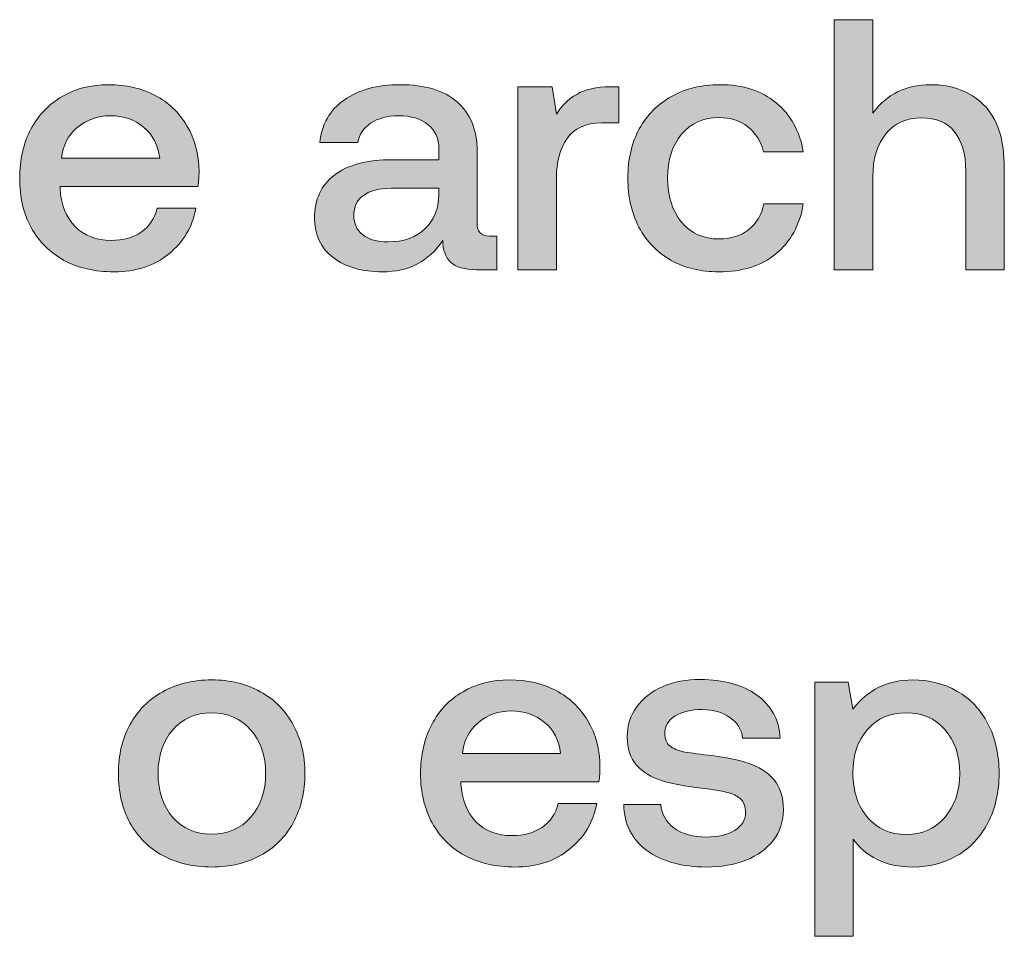
# Model space of a CAD drawing. Units: millimetres. Extents: x -166 to 1976, y 105 to 653.
# Drawn here: x -96 to -74, y 105 to 125 of the extents above; entities that cross this region are included whole.
import ezdxf

# ---------------------------------------------------------------- set-up
doc = ezdxf.new("R2010")
doc.units = ezdxf.units.MM
doc.header["$MEASUREMENT"] = 0
doc.layers.add('Header _ Footer', color=7, linetype='Continuous', lineweight=0)

msp = doc.modelspace()

# ---------------------------------------------------------------- hatches: boundary and pattern name
at = {"layer": 'Header _ Footer'}
h = msp.add_hatch(color=256, dxfattribs=at)
h.dxf.hatch_style = 2
edge = h.paths.add_edge_path()
edge.add_spline(control_points=[(-75.65424, 123.56674), (-76.19952, 123.56674), (-76.62573, 123.35501), (-76.93286, 122.93155), (-76.93286, 122.93155), (-76.93286, 125.01187), (-76.93286, 125.01187), (-76.93286, 125.01187), (-77.79022, 125.01187), (-77.79022, 125.01187), (-77.79022, 125.01187), (-77.79022, 119.45413), (-77.79022, 119.45413), (-77.79022, 119.45413), (-76.93286, 119.45413), (-76.93286, 119.45413), (-76.93286, 119.45413), (-76.93286, 121.51071), (-76.93286, 121.51071), (-76.93286, 121.91818), (-76.83746, 122.23849), (-76.64667, 122.47116), (-76.45093, 122.70938), (-76.18353, 122.82846), (-75.84497, 122.82846), (-75.5274, 122.82846), (-75.2865, 122.72812), (-75.12274, 122.52688), (-74.95288, 122.32565), (-74.86853, 122.03177), (-74.86853, 121.64523), (-74.86853, 121.64523), (-74.86853, 119.45413), (-74.86853, 119.45413), (-74.86853, 119.45413), (-74.01117, 119.45413), (-74.01117, 119.45413), (-74.01117, 119.45413), (-74.01117, 121.6932), (-74.01117, 121.6932), (-74.01117, 122.34933), (-74.16449, 122.82571), (-74.47156, 123.12234), (-74.77313, 123.41842), (-75.16736, 123.56674), (-75.65424, 123.56674)], knot_values=[0, 0, 0, 0, 1, 1, 1, 2, 2, 2, 3, 3, 3, 4, 4, 4, 5, 5, 5, 6, 6, 6, 7, 7, 7, 8, 8, 8, 9, 9, 9, 10, 10, 10, 11, 11, 11, 12, 12, 12, 13, 13, 13, 14, 14, 14, 15, 15, 15, 15], degree=3, periodic=0)
h = msp.add_hatch(color=256, dxfattribs=at)
h.dxf.hatch_style = 2
edge = h.paths.add_edge_path()
edge.add_spline(control_points=[(-94.61218, 122.61398), (-94.40594, 122.78872), (-94.16229, 122.87588), (-93.88165, 122.87588), (-93.58002, 122.87588), (-93.33136, 122.79153), (-93.13562, 122.62222), (-92.93439, 122.45797), (-92.81531, 122.22751), (-92.77838, 121.93136), (-92.77838, 121.93136), (-94.96173, 121.93136), (-94.96173, 121.93136), (-94.92975, 122.21701), (-94.81342, 122.44473), (-94.61218, 122.61398)], knot_values=[0, 0, 0, 0, 1, 1, 1, 2, 2, 2, 3, 3, 3, 4, 4, 4, 5, 5, 5, 5], degree=3, periodic=0)
edge = h.paths.add_edge_path()
edge.add_spline(control_points=[(-91.97614, 120.81985), (-91.97614, 120.81985), (-92.8335, 120.81985), (-92.8335, 120.81985), (-92.89197, 120.59219), (-93.01105, 120.41464), (-93.1908, 120.28781), (-93.37109, 120.16598), (-93.59326, 120.10531), (-93.85791, 120.10531), (-94.19147, 120.10531), (-94.45892, 120.2084), (-94.65961, 120.41464), (-94.86084, 120.62137), (-94.97223, 120.902), (-94.99316, 121.2565), (-94.99316, 121.2565), (-94.99316, 121.30392), (-94.99316, 121.30392), (-94.99316, 121.30392), (-91.92871, 121.30392), (-91.92871, 121.30392), (-91.91272, 121.41531), (-91.90503, 121.52395), (-91.90503, 121.62979), (-91.90997, 122.02127), (-91.99982, 122.36258), (-92.17462, 122.65365), (-92.34387, 122.94479), (-92.5799, 123.16977), (-92.88147, 123.32852), (-93.17755, 123.48733), (-93.52161, 123.56674), (-93.91364, 123.56674), (-94.30011, 123.56674), (-94.64417, 123.47964), (-94.94574, 123.30484), (-95.24182, 123.13559), (-95.47504, 122.89187), (-95.64435, 122.57431), (-95.80865, 122.26223), (-95.89026, 121.89663), (-95.89026, 121.47873), (-95.89026, 121.06576), (-95.80585, 120.70352), (-95.6366, 120.3909), (-95.46185, 120.07882), (-95.21814, 119.83511), (-94.90607, 119.66037), (-94.5885, 119.49112), (-94.21796, 119.4067), (-93.79449, 119.4067), (-93.30768, 119.4067), (-92.9024, 119.53903), (-92.5799, 119.80368), (-92.25128, 120.06839), (-92.05054, 120.40689), (-91.97614, 120.81985)], knot_values=[0, 0, 0, 0, 1, 1, 1, 2, 2, 2, 3, 3, 3, 4, 4, 4, 5, 5, 5, 6, 6, 6, 7, 7, 7, 8, 8, 8, 9, 9, 9, 10, 10, 10, 11, 11, 11, 12, 12, 12, 13, 13, 13, 14, 14, 14, 15, 15, 15, 16, 16, 16, 17, 17, 17, 18, 18, 18, 19, 19, 19, 19], degree=3, periodic=0)
h = msp.add_hatch(color=256, dxfattribs=at)
h.dxf.hatch_style = 2
edge = h.paths.add_edge_path()
edge.add_spline(control_points=[(-87.71136, 120.07333), (-87.94403, 120.07333), (-88.12927, 120.12625), (-88.26715, 120.23214), (-88.39948, 120.33798), (-88.46564, 120.47854), (-88.46564, 120.6528), (-88.46564, 120.85403), (-88.39392, 121.00509), (-88.25116, 121.10544), (-88.10834, 121.21133), (-87.90436, 121.26425), (-87.63971, 121.26425), (-87.63971, 121.26425), (-86.57611, 121.26425), (-86.57611, 121.26425), (-86.57611, 121.26425), (-86.57611, 121.12143), (-86.57611, 121.12143), (-86.58105, 120.80386), (-86.68475, 120.54971), (-86.88544, 120.35946), (-87.08173, 120.16873), (-87.35681, 120.07333), (-87.71136, 120.07333)], knot_values=[0, 0, 0, 0, 1, 1, 1, 2, 2, 2, 3, 3, 3, 4, 4, 4, 5, 5, 5, 6, 6, 6, 7, 7, 7, 8, 8, 8, 8], degree=3, periodic=0)
edge = h.paths.add_edge_path()
edge.add_spline(control_points=[(-86.48846, 120.10531), (-86.48846, 119.89358), (-86.43054, 119.73202), (-86.31421, 119.62063), (-86.19733, 119.50985), (-86.00714, 119.45413), (-85.74243, 119.45413), (-85.74243, 119.45413), (-85.28979, 119.45413), (-85.28979, 119.45413), (-85.28979, 119.45413), (-85.28979, 120.20071), (-85.28979, 120.20071), (-85.28979, 120.20071), (-85.4563, 120.20071), (-85.4563, 120.20071), (-85.6366, 120.20071), (-85.72644, 120.2955), (-85.72644, 120.48629), (-85.72644, 120.48629), (-85.72644, 122.09018), (-85.72644, 122.09018), (-85.72644, 122.56656), (-85.87482, 122.93155), (-86.17084, 123.18576), (-86.46747, 123.43991), (-86.88818, 123.56674), (-87.43347, 123.56674), (-87.94678, 123.56674), (-88.36249, 123.45315), (-88.68011, 123.22543), (-88.99768, 123.00326), (-89.17743, 122.68844), (-89.21991, 122.28042), (-89.21991, 122.28042), (-88.37793, 122.28042), (-88.37793, 122.28042), (-88.34656, 122.46072), (-88.25116, 122.60348), (-88.09235, 122.70938), (-87.92859, 122.82077), (-87.72186, 122.87588), (-87.47321, 122.87588), (-87.19257, 122.87588), (-86.97308, 122.80972), (-86.81433, 122.6774), (-86.65552, 122.55056), (-86.57611, 122.37301), (-86.57611, 122.1459), (-86.57611, 122.1459), (-86.57611, 121.89944), (-86.57611, 121.89944), (-86.57611, 121.89944), (-87.59998, 121.89944), (-87.59998, 121.89944), (-88.16681, 121.89944), (-88.59796, 121.78585), (-88.89459, 121.55813), (-89.19067, 121.33596), (-89.33899, 121.01559), (-89.33899, 120.59762), (-89.33899, 120.22714), (-89.20111, 119.93606), (-88.92603, 119.72427), (-88.65088, 119.5126), (-88.28589, 119.4067), (-87.83044, 119.4067), (-87.24274, 119.4067), (-86.79553, 119.63937), (-86.48846, 120.10531)], knot_values=[0, 0, 0, 0, 1, 1, 1, 2, 2, 2, 3, 3, 3, 4, 4, 4, 5, 5, 5, 6, 6, 6, 7, 7, 7, 8, 8, 8, 9, 9, 9, 10, 10, 10, 11, 11, 11, 12, 12, 12, 13, 13, 13, 14, 14, 14, 15, 15, 15, 16, 16, 16, 17, 17, 17, 18, 18, 18, 19, 19, 19, 20, 20, 20, 21, 21, 21, 22, 22, 22, 23, 23, 23, 23], degree=3, periodic=0)
h = msp.add_hatch(color=256, dxfattribs=at)
h.dxf.hatch_style = 2
edge = h.paths.add_edge_path()
edge.add_spline(control_points=[(-83.51276, 123.35226), (-83.698, 123.24637), (-83.84851, 123.0986), (-83.96545, 122.90786), (-83.96545, 122.90786), (-84.06024, 123.51931), (-84.06024, 123.51931), (-84.06024, 123.51931), (-84.82281, 123.51931), (-84.82281, 123.51931), (-84.82281, 123.51931), (-84.82281, 119.45413), (-84.82281, 119.45413), (-84.82281, 119.45413), (-83.96545, 119.45413), (-83.96545, 119.45413), (-83.96545, 119.45413), (-83.96545, 121.49472), (-83.96545, 121.49472), (-83.96545, 121.84927), (-83.88605, 122.14035), (-83.72723, 122.36807), (-83.56842, 122.60074), (-83.31152, 122.71713), (-82.95697, 122.71713), (-82.95697, 122.71713), (-82.57599, 122.71713), (-82.57599, 122.71713), (-82.57599, 122.71713), (-82.57599, 123.51931), (-82.57599, 123.51931), (-82.57599, 123.51931), (-82.76624, 123.51931), (-82.76624, 123.51931), (-83.07886, 123.51931), (-83.32751, 123.46359), (-83.51276, 123.35226)], knot_values=[0, 0, 0, 0, 1, 1, 1, 2, 2, 2, 3, 3, 3, 4, 4, 4, 5, 5, 5, 6, 6, 6, 7, 7, 7, 8, 8, 8, 9, 9, 9, 10, 10, 10, 11, 11, 11, 12, 12, 12, 12], degree=3, periodic=0)
h = msp.add_hatch(color=256, dxfattribs=at)
h.dxf.hatch_style = 2
edge = h.paths.add_edge_path()
edge.add_spline(control_points=[(-80.35126, 122.83615), (-80.09766, 122.83615), (-79.88318, 122.76779), (-79.70837, 122.62997), (-79.53357, 122.49215), (-79.41724, 122.30685), (-79.35883, 122.07419), (-79.35883, 122.07419), (-78.47772, 122.07419), (-78.47772, 122.07419), (-78.55713, 122.53457), (-78.75836, 122.89737), (-79.08093, 123.16201), (-79.40405, 123.43167), (-79.81976, 123.56674), (-80.32758, 123.56674), (-80.73499, 123.56674), (-81.09503, 123.47964), (-81.40765, 123.30484), (-81.71423, 123.13559), (-81.95239, 122.89462), (-82.12225, 122.58255), (-82.2915, 122.26992), (-82.37585, 121.90768), (-82.37585, 121.49472), (-82.37585, 121.08175), (-82.29425, 120.71676), (-82.12994, 120.39914), (-81.96069, 120.08157), (-81.72247, 119.83511), (-81.41541, 119.66037), (-81.10828, 119.49112), (-80.75372, 119.4067), (-80.35126, 119.4067), (-79.83795, 119.4067), (-79.41724, 119.53903), (-79.08917, 119.80368), (-78.76117, 120.07333), (-78.55713, 120.44381), (-78.47772, 120.91525), (-78.47772, 120.91525), (-79.35107, 120.91525), (-79.35107, 120.91525), (-79.40405, 120.67709), (-79.51764, 120.48629), (-79.69238, 120.34347), (-79.86719, 120.20565), (-80.08661, 120.13669), (-80.35126, 120.13669), (-80.69531, 120.13669), (-80.97321, 120.26132), (-81.18494, 120.50998), (-81.39166, 120.76419), (-81.49481, 121.09225), (-81.49481, 121.49472), (-81.49481, 121.89169), (-81.39166, 122.21426), (-81.18494, 122.46347), (-80.97321, 122.71212), (-80.69531, 122.83615), (-80.35126, 122.83615)], knot_values=[0, 0, 0, 0, 1, 1, 1, 2, 2, 2, 3, 3, 3, 4, 4, 4, 5, 5, 5, 6, 6, 6, 7, 7, 7, 8, 8, 8, 9, 9, 9, 10, 10, 10, 11, 11, 11, 12, 12, 12, 13, 13, 13, 14, 14, 14, 15, 15, 15, 16, 16, 16, 17, 17, 17, 18, 18, 18, 19, 19, 19, 20, 20, 20, 20], degree=3, periodic=0)
h = msp.add_hatch(color=256, dxfattribs=at)
h.dxf.hatch_style = 2
edge = h.paths.add_edge_path()
edge.add_spline(control_points=[(-90.75873, 107.27737), (-90.9754, 107.02871), (-91.26379, 106.90408), (-91.62384, 106.90408), (-91.98383, 106.90408), (-92.27222, 107.02871), (-92.48944, 107.27737), (-92.70612, 107.53152), (-92.81476, 107.85684), (-92.81476, 108.25381), (-92.81476, 108.65078), (-92.70612, 108.9739), (-92.48944, 109.22256), (-92.27222, 109.47671), (-91.98383, 109.60354), (-91.62384, 109.60354), (-91.26379, 109.60354), (-90.9754, 109.47671), (-90.75873, 109.22256), (-90.53595, 108.9739), (-90.42517, 108.65078), (-90.42517, 108.25381), (-90.42517, 107.85684), (-90.53595, 107.53152), (-90.75873, 107.27737)], knot_values=[0, 0, 0, 0, 1, 1, 1, 2, 2, 2, 3, 3, 3, 4, 4, 4, 5, 5, 5, 6, 6, 6, 7, 7, 7, 8, 8, 8, 8], degree=3, periodic=0)
edge = h.paths.add_edge_path()
edge.add_spline(control_points=[(-90.54425, 110.07223), (-90.85632, 110.24698), (-91.21637, 110.33407), (-91.62384, 110.33407), (-92.03125, 110.33407), (-92.39404, 110.24698), (-92.71167, 110.07223), (-93.02374, 109.89743), (-93.2674, 109.65152), (-93.4422, 109.33395), (-93.61145, 109.02133), (-93.69635, 108.66183), (-93.69635, 108.25381), (-93.69635, 107.8414), (-93.61145, 107.47586), (-93.4422, 107.15823), (-93.2674, 106.84622), (-93.02374, 106.60251), (-92.71167, 106.4277), (-92.39404, 106.25845), (-92.03125, 106.1741), (-91.62384, 106.1741), (-91.21637, 106.1741), (-90.85632, 106.25845), (-90.54425, 106.4277), (-90.22668, 106.60251), (-89.98297, 106.84622), (-89.81372, 107.15823), (-89.63892, 107.47586), (-89.55182, 107.8414), (-89.55182, 108.25381), (-89.55182, 108.66183), (-89.63892, 109.02133), (-89.81372, 109.33395), (-89.98297, 109.65152), (-90.22668, 109.89743), (-90.54425, 110.07223)], knot_values=[0, 0, 0, 0, 1, 1, 1, 2, 2, 2, 3, 3, 3, 4, 4, 4, 5, 5, 5, 6, 6, 6, 7, 7, 7, 8, 8, 8, 9, 9, 9, 10, 10, 10, 11, 11, 11, 12, 12, 12, 12], degree=3, periodic=0)
h = msp.add_hatch(color=256, dxfattribs=at)
h.dxf.hatch_style = 2
edge = h.paths.add_edge_path()
edge.add_spline(control_points=[(-86.05286, 108.69876), (-86.02087, 108.98434), (-85.90454, 109.21206), (-85.70331, 109.38137), (-85.49713, 109.55612), (-85.25342, 109.64322), (-84.97278, 109.64322), (-84.67114, 109.64322), (-84.42249, 109.55887), (-84.22675, 109.38961), (-84.02551, 109.22531), (-83.90643, 108.99484), (-83.86951, 108.69876), (-83.86951, 108.69876), (-86.05286, 108.69876), (-86.05286, 108.69876)], knot_values=[0, 0, 0, 0, 1, 1, 1, 2, 2, 2, 3, 3, 3, 4, 4, 4, 5, 5, 5, 5], degree=3, periodic=0)
edge = h.paths.add_edge_path()
edge.add_spline(control_points=[(-83.9726, 110.09591), (-84.26923, 110.25473), (-84.61328, 110.33407), (-85.00476, 110.33407), (-85.39124, 110.33407), (-85.73529, 110.24698), (-86.03687, 110.07223), (-86.3335, 109.90292), (-86.56616, 109.65921), (-86.73547, 109.34164), (-86.89978, 109.02957), (-86.98193, 108.66403), (-86.98193, 108.24612), (-86.98193, 107.8331), (-86.89703, 107.47091), (-86.72772, 107.15823), (-86.55298, 106.84622), (-86.30927, 106.60251), (-85.99719, 106.4277), (-85.67963, 106.25845), (-85.30908, 106.1741), (-84.88562, 106.1741), (-84.3988, 106.1741), (-83.99353, 106.30642), (-83.67102, 106.57107), (-83.34296, 106.83572), (-83.14172, 107.17428), (-83.06726, 107.58725), (-83.06726, 107.58725), (-83.92517, 107.58725), (-83.92517, 107.58725), (-83.98309, 107.35952), (-84.10217, 107.18197), (-84.28247, 107.0552), (-84.46222, 106.93332), (-84.68439, 106.87271), (-84.94904, 106.87271), (-85.28265, 106.87271), (-85.55005, 106.97574), (-85.75128, 107.18197), (-85.95197, 107.38876), (-86.06335, 107.66934), (-86.08429, 108.02389), (-86.08429, 108.02389), (-86.08429, 108.07132), (-86.08429, 108.07132), (-86.08429, 108.07132), (-83.01984, 108.07132), (-83.01984, 108.07132), (-83.00385, 108.18271), (-82.99615, 108.29135), (-82.99615, 108.39718), (-83.0011, 108.78866), (-83.09149, 109.12997), (-83.26575, 109.42105), (-83.43555, 109.71219), (-83.67102, 109.9371), (-83.9726, 110.09591)], knot_values=[0, 0, 0, 0, 1, 1, 1, 2, 2, 2, 3, 3, 3, 4, 4, 4, 5, 5, 5, 6, 6, 6, 7, 7, 7, 8, 8, 8, 9, 9, 9, 10, 10, 10, 11, 11, 11, 12, 12, 12, 13, 13, 13, 14, 14, 14, 15, 15, 15, 16, 16, 16, 17, 17, 17, 18, 18, 18, 19, 19, 19, 19], degree=3, periodic=0)
h = msp.add_hatch(color=256, dxfattribs=at)
h.dxf.hatch_style = 2
edge = h.paths.add_edge_path()
edge.add_spline(control_points=[(-79.70618, 108.48428), (-79.94434, 108.56369), (-80.23767, 108.62216), (-80.58722, 108.65908), (-80.84637, 108.69052), (-81.03442, 108.71695), (-81.15076, 108.73849), (-81.26764, 108.76492), (-81.36523, 108.8074), (-81.44458, 108.86526), (-81.51904, 108.92868), (-81.55597, 109.02133), (-81.55597, 109.14315), (-81.55597, 109.30746), (-81.47937, 109.43704), (-81.3255, 109.53244), (-81.17224, 109.62777), (-80.97101, 109.6752), (-80.72235, 109.6752), (-80.47369, 109.6752), (-80.26691, 109.61459), (-80.10315, 109.4927), (-79.93884, 109.37637), (-79.84619, 109.22531), (-79.82526, 109.04007), (-79.82526, 109.04007), (-78.99164, 109.04007), (-78.99164, 109.04007), (-79.01807, 109.45303), (-79.19232, 109.7734), (-79.51538, 110.00052), (-79.83301, 110.22824), (-80.24872, 110.34237), (-80.76202, 110.34237), (-81.0741, 110.34237), (-81.35474, 110.28946), (-81.60339, 110.18356), (-81.84711, 110.07773), (-82.0401, 109.9266), (-82.18286, 109.73092), (-82.32074, 109.54013), (-82.38965, 109.32071), (-82.38965, 109.07205), (-82.38965, 108.8074), (-82.32074, 108.59567), (-82.18286, 108.43686), (-82.0401, 108.28305), (-81.8548, 108.16946), (-81.62714, 108.09506), (-81.39441, 108.02664), (-81.10059, 107.97097), (-80.74603, 107.92849), (-80.48688, 107.89657), (-80.29614, 107.86514), (-80.17426, 107.8331), (-80.04749, 107.80667), (-79.94659, 107.75924), (-79.87268, 107.69033), (-79.79883, 107.62143), (-79.76129, 107.51828), (-79.76129, 107.38046), (-79.76129, 107.2167), (-79.84344, 107.08438), (-80.00775, 106.98349), (-80.16656, 106.88864), (-80.37555, 106.84066), (-80.63464, 106.84066), (-80.92578, 106.84066), (-81.16394, 106.90683), (-81.34924, 107.03915), (-81.52954, 107.17697), (-81.62714, 107.35177), (-81.64313, 107.5635), (-81.64313, 107.5635), (-82.46906, 107.5635), (-82.46906, 107.5635), (-82.45856, 107.12906), (-82.28656, 106.78775), (-81.95294, 106.53909), (-81.61389, 106.29538), (-81.17224, 106.1741), (-80.62695, 106.1741), (-80.30383, 106.1741), (-80.01276, 106.22427), (-79.7536, 106.32461), (-79.49445, 106.43051), (-79.29047, 106.57882), (-79.14215, 106.76956), (-78.99384, 106.9653), (-78.91992, 107.19027), (-78.91992, 107.44442), (-78.91992, 107.73007), (-78.99164, 107.95498), (-79.1344, 108.11929), (-79.27722, 108.28854), (-79.46796, 108.41037), (-79.70618, 108.48428)], knot_values=[0, 0, 0, 0, 1, 1, 1, 2, 2, 2, 3, 3, 3, 4, 4, 4, 5, 5, 5, 6, 6, 6, 7, 7, 7, 8, 8, 8, 9, 9, 9, 10, 10, 10, 11, 11, 11, 12, 12, 12, 13, 13, 13, 14, 14, 14, 15, 15, 15, 16, 16, 16, 17, 17, 17, 18, 18, 18, 19, 19, 19, 20, 20, 20, 21, 21, 21, 22, 22, 22, 23, 23, 23, 24, 24, 24, 25, 25, 25, 26, 26, 26, 27, 27, 27, 28, 28, 28, 29, 29, 29, 30, 30, 30, 31, 31, 31, 32, 32, 32, 32], degree=3, periodic=0)
h = msp.add_hatch(color=256, dxfattribs=at)
h.dxf.hatch_style = 2
edge = h.paths.add_edge_path()
edge.add_spline(control_points=[(-75.33441, 107.27737), (-75.5517, 107.02316), (-75.83728, 106.89639), (-76.19183, 106.89639), (-76.54633, 106.89639), (-76.83246, 107.02316), (-77.04919, 107.27737), (-77.26642, 107.53152), (-77.375, 107.86233), (-77.375, 108.2698), (-77.375, 108.66678), (-77.26642, 108.98715), (-77.04919, 109.23086), (-76.83246, 109.47952), (-76.54633, 109.60354), (-76.19183, 109.60354), (-75.83728, 109.60354), (-75.5517, 109.47952), (-75.33441, 109.23086), (-75.11224, 108.98159), (-75.00085, 108.65634), (-75.00085, 108.25381), (-75.00085, 107.85684), (-75.11224, 107.53152), (-75.33441, 107.27737)], knot_values=[0, 0, 0, 0, 1, 1, 1, 2, 2, 2, 3, 3, 3, 4, 4, 4, 5, 5, 5, 6, 6, 6, 7, 7, 7, 8, 8, 8, 8], degree=3, periodic=0)
edge = h.paths.add_edge_path()
edge.add_spline(control_points=[(-75.05658, 110.07992), (-75.34766, 110.24978), (-75.67847, 110.33407), (-76.04901, 110.33407), (-76.6048, 110.33407), (-77.04694, 110.1174), (-77.375, 109.68295), (-77.375, 109.68295), (-77.47815, 110.28665), (-77.47815, 110.28665), (-77.47815, 110.28665), (-78.22467, 110.28665), (-78.22467, 110.28665), (-78.22467, 110.28665), (-78.22467, 104.63357), (-78.22467, 104.63357), (-78.22467, 104.63357), (-77.36676, 104.63357), (-77.36676, 104.63357), (-77.36676, 104.63357), (-77.36676, 106.79324), (-77.36676, 106.79324), (-77.23444, 106.60251), (-77.05743, 106.45199), (-76.83527, 106.3406), (-76.61249, 106.22921), (-76.35059, 106.1741), (-76.04901, 106.1741), (-75.67847, 106.1741), (-75.34766, 106.25845), (-75.05658, 106.4277), (-74.76544, 106.60251), (-74.53772, 106.84622), (-74.37396, 107.15823), (-74.20966, 107.47586), (-74.1275, 107.8414), (-74.1275, 108.25381), (-74.1275, 108.67727), (-74.20966, 109.04556), (-74.37396, 109.35763), (-74.53772, 109.6752), (-74.76544, 109.91616), (-75.05658, 110.07992)], knot_values=[0, 0, 0, 0, 1, 1, 1, 2, 2, 2, 3, 3, 3, 4, 4, 4, 5, 5, 5, 6, 6, 6, 7, 7, 7, 8, 8, 8, 9, 9, 9, 10, 10, 10, 11, 11, 11, 12, 12, 12, 13, 13, 13, 14, 14, 14, 14], degree=3, periodic=0)

# ---------------------------------------------------------------- linework, layer by layer
for points, knots in [([(-75.65424, 123.56674), (-76.19952, 123.56674), (-76.62573, 123.35501), (-76.93286, 122.93155), (-76.93286, 122.93155), (-76.93286, 125.01187), (-76.93286, 125.01187), (-76.93286, 125.01187), (-77.79022, 125.01187), (-77.79022, 125.01187), (-77.79022, 125.01187), (-77.79022, 119.45413), (-77.79022, 119.45413), (-77.79022, 119.45413), (-76.93286, 119.45413), (-76.93286, 119.45413), (-76.93286, 119.45413), (-76.93286, 121.51071), (-76.93286, 121.51071), (-76.93286, 121.91818), (-76.83746, 122.23849), (-76.64667, 122.47116), (-76.45093, 122.70938), (-76.18353, 122.82846), (-75.84497, 122.82846), (-75.5274, 122.82846), (-75.2865, 122.72812), (-75.12274, 122.52688), (-74.95288, 122.32565), (-74.86853, 122.03177), (-74.86853, 121.64523), (-74.86853, 121.64523), (-74.86853, 119.45413), (-74.86853, 119.45413), (-74.86853, 119.45413), (-74.01117, 119.45413), (-74.01117, 119.45413), (-74.01117, 119.45413), (-74.01117, 121.6932), (-74.01117, 121.6932), (-74.01117, 122.34933), (-74.16449, 122.82571), (-74.47156, 123.12234), (-74.77313, 123.41842), (-75.16736, 123.56674), (-75.65424, 123.56674)], [0, 0, 0, 0, 1, 1, 1, 2, 2, 2, 3, 3, 3, 4, 4, 4, 5, 5, 5, 6, 6, 6, 7, 7, 7, 8, 8, 8, 9, 9, 9, 10, 10, 10, 11, 11, 11, 12, 12, 12, 13, 13, 13, 14, 14, 14, 15, 15, 15, 15]), ([(-91.97614, 120.81985), (-91.97614, 120.81985), (-92.8335, 120.81985), (-92.8335, 120.81985), (-92.89197, 120.59219), (-93.01105, 120.41464), (-93.1908, 120.28781), (-93.37109, 120.16598), (-93.59326, 120.10531), (-93.85791, 120.10531), (-94.19147, 120.10531), (-94.45892, 120.2084), (-94.65961, 120.41464), (-94.86084, 120.62137), (-94.97223, 120.902), (-94.99316, 121.2565), (-94.99316, 121.2565), (-94.99316, 121.30392), (-94.99316, 121.30392), (-94.99316, 121.30392), (-91.92871, 121.30392), (-91.92871, 121.30392), (-91.91272, 121.41531), (-91.90503, 121.52395), (-91.90503, 121.62979), (-91.90997, 122.02127), (-91.99982, 122.36258), (-92.17462, 122.65365), (-92.34387, 122.94479), (-92.5799, 123.16977), (-92.88147, 123.32852), (-93.17755, 123.48733), (-93.52161, 123.56674), (-93.91364, 123.56674), (-94.30011, 123.56674), (-94.64417, 123.47964), (-94.94574, 123.30484), (-95.24182, 123.13559), (-95.47504, 122.89187), (-95.64435, 122.57431), (-95.80865, 122.26223), (-95.89026, 121.89663), (-95.89026, 121.47873), (-95.89026, 121.06576), (-95.80585, 120.70352), (-95.6366, 120.3909), (-95.46185, 120.07882), (-95.21814, 119.83511), (-94.90607, 119.66037), (-94.5885, 119.49112), (-94.21796, 119.4067), (-93.79449, 119.4067), (-93.30768, 119.4067), (-92.9024, 119.53903), (-92.5799, 119.80368), (-92.25128, 120.06839), (-92.05054, 120.40689), (-91.97614, 120.81985)], [0, 0, 0, 0, 1, 1, 1, 2, 2, 2, 3, 3, 3, 4, 4, 4, 5, 5, 5, 6, 6, 6, 7, 7, 7, 8, 8, 8, 9, 9, 9, 10, 10, 10, 11, 11, 11, 12, 12, 12, 13, 13, 13, 14, 14, 14, 15, 15, 15, 16, 16, 16, 17, 17, 17, 18, 18, 18, 19, 19, 19, 19]), ([(-86.48846, 120.10531), (-86.48846, 119.89358), (-86.43054, 119.73202), (-86.31421, 119.62063), (-86.19733, 119.50985), (-86.00714, 119.45413), (-85.74243, 119.45413), (-85.74243, 119.45413), (-85.28979, 119.45413), (-85.28979, 119.45413), (-85.28979, 119.45413), (-85.28979, 120.20071), (-85.28979, 120.20071), (-85.28979, 120.20071), (-85.4563, 120.20071), (-85.4563, 120.20071), (-85.6366, 120.20071), (-85.72644, 120.2955), (-85.72644, 120.48629), (-85.72644, 120.48629), (-85.72644, 122.09018), (-85.72644, 122.09018), (-85.72644, 122.56656), (-85.87482, 122.93155), (-86.17084, 123.18576), (-86.46747, 123.43991), (-86.88818, 123.56674), (-87.43347, 123.56674), (-87.94678, 123.56674), (-88.36249, 123.45315), (-88.68011, 123.22543), (-88.99768, 123.00326), (-89.17743, 122.68844), (-89.21991, 122.28042), (-89.21991, 122.28042), (-88.37793, 122.28042), (-88.37793, 122.28042), (-88.34656, 122.46072), (-88.25116, 122.60348), (-88.09235, 122.70938), (-87.92859, 122.82077), (-87.72186, 122.87588), (-87.47321, 122.87588), (-87.19257, 122.87588), (-86.97308, 122.80972), (-86.81433, 122.6774), (-86.65552, 122.55056), (-86.57611, 122.37301), (-86.57611, 122.1459), (-86.57611, 122.1459), (-86.57611, 121.89944), (-86.57611, 121.89944), (-86.57611, 121.89944), (-87.59998, 121.89944), (-87.59998, 121.89944), (-88.16681, 121.89944), (-88.59796, 121.78585), (-88.89459, 121.55813), (-89.19067, 121.33596), (-89.33899, 121.01559), (-89.33899, 120.59762), (-89.33899, 120.22714), (-89.20111, 119.93606), (-88.92603, 119.72427), (-88.65088, 119.5126), (-88.28589, 119.4067), (-87.83044, 119.4067), (-87.24274, 119.4067), (-86.79553, 119.63937), (-86.48846, 120.10531)], [0, 0, 0, 0, 1, 1, 1, 2, 2, 2, 3, 3, 3, 4, 4, 4, 5, 5, 5, 6, 6, 6, 7, 7, 7, 8, 8, 8, 9, 9, 9, 10, 10, 10, 11, 11, 11, 12, 12, 12, 13, 13, 13, 14, 14, 14, 15, 15, 15, 16, 16, 16, 17, 17, 17, 18, 18, 18, 19, 19, 19, 20, 20, 20, 21, 21, 21, 22, 22, 22, 23, 23, 23, 23]), ([(-83.51276, 123.35226), (-83.698, 123.24637), (-83.84851, 123.0986), (-83.96545, 122.90786), (-83.96545, 122.90786), (-84.06024, 123.51931), (-84.06024, 123.51931), (-84.06024, 123.51931), (-84.82281, 123.51931), (-84.82281, 123.51931), (-84.82281, 123.51931), (-84.82281, 119.45413), (-84.82281, 119.45413), (-84.82281, 119.45413), (-83.96545, 119.45413), (-83.96545, 119.45413), (-83.96545, 119.45413), (-83.96545, 121.49472), (-83.96545, 121.49472), (-83.96545, 121.84927), (-83.88605, 122.14035), (-83.72723, 122.36807), (-83.56842, 122.60074), (-83.31152, 122.71713), (-82.95697, 122.71713), (-82.95697, 122.71713), (-82.57599, 122.71713), (-82.57599, 122.71713), (-82.57599, 122.71713), (-82.57599, 123.51931), (-82.57599, 123.51931), (-82.57599, 123.51931), (-82.76624, 123.51931), (-82.76624, 123.51931), (-83.07886, 123.51931), (-83.32751, 123.46359), (-83.51276, 123.35226)], [0, 0, 0, 0, 1, 1, 1, 2, 2, 2, 3, 3, 3, 4, 4, 4, 5, 5, 5, 6, 6, 6, 7, 7, 7, 8, 8, 8, 9, 9, 9, 10, 10, 10, 11, 11, 11, 12, 12, 12, 12]), ([(-80.35126, 122.83615), (-80.09766, 122.83615), (-79.88318, 122.76779), (-79.70837, 122.62997), (-79.53357, 122.49215), (-79.41724, 122.30685), (-79.35883, 122.07419), (-79.35883, 122.07419), (-78.47772, 122.07419), (-78.47772, 122.07419), (-78.55713, 122.53457), (-78.75836, 122.89737), (-79.08093, 123.16201), (-79.40405, 123.43167), (-79.81976, 123.56674), (-80.32758, 123.56674), (-80.73499, 123.56674), (-81.09503, 123.47964), (-81.40765, 123.30484), (-81.71423, 123.13559), (-81.95239, 122.89462), (-82.12225, 122.58255), (-82.2915, 122.26992), (-82.37585, 121.90768), (-82.37585, 121.49472), (-82.37585, 121.08175), (-82.29425, 120.71676), (-82.12994, 120.39914), (-81.96069, 120.08157), (-81.72247, 119.83511), (-81.41541, 119.66037), (-81.10828, 119.49112), (-80.75372, 119.4067), (-80.35126, 119.4067), (-79.83795, 119.4067), (-79.41724, 119.53903), (-79.08917, 119.80368), (-78.76117, 120.07333), (-78.55713, 120.44381), (-78.47772, 120.91525), (-78.47772, 120.91525), (-79.35107, 120.91525), (-79.35107, 120.91525), (-79.40405, 120.67709), (-79.51764, 120.48629), (-79.69238, 120.34347), (-79.86719, 120.20565), (-80.08661, 120.13669), (-80.35126, 120.13669), (-80.69531, 120.13669), (-80.97321, 120.26132), (-81.18494, 120.50998), (-81.39166, 120.76419), (-81.49481, 121.09225), (-81.49481, 121.49472), (-81.49481, 121.89169), (-81.39166, 122.21426), (-81.18494, 122.46347), (-80.97321, 122.71212), (-80.69531, 122.83615), (-80.35126, 122.83615)], [0, 0, 0, 0, 1, 1, 1, 2, 2, 2, 3, 3, 3, 4, 4, 4, 5, 5, 5, 6, 6, 6, 7, 7, 7, 8, 8, 8, 9, 9, 9, 10, 10, 10, 11, 11, 11, 12, 12, 12, 13, 13, 13, 14, 14, 14, 15, 15, 15, 16, 16, 16, 17, 17, 17, 18, 18, 18, 19, 19, 19, 20, 20, 20, 20]), ([(-94.61218, 122.61398), (-94.40594, 122.78872), (-94.16229, 122.87588), (-93.88165, 122.87588), (-93.58002, 122.87588), (-93.33136, 122.79153), (-93.13562, 122.62222), (-92.93439, 122.45797), (-92.81531, 122.22751), (-92.77838, 121.93136), (-92.77838, 121.93136), (-94.96173, 121.93136), (-94.96173, 121.93136), (-94.92975, 122.21701), (-94.81342, 122.44473), (-94.61218, 122.61398)], [0, 0, 0, 0, 1, 1, 1, 2, 2, 2, 3, 3, 3, 4, 4, 4, 5, 5, 5, 5]), ([(-87.71136, 120.07333), (-87.94403, 120.07333), (-88.12927, 120.12625), (-88.26715, 120.23214), (-88.39948, 120.33798), (-88.46564, 120.47854), (-88.46564, 120.6528), (-88.46564, 120.85403), (-88.39392, 121.00509), (-88.25116, 121.10544), (-88.10834, 121.21133), (-87.90436, 121.26425), (-87.63971, 121.26425), (-87.63971, 121.26425), (-86.57611, 121.26425), (-86.57611, 121.26425), (-86.57611, 121.26425), (-86.57611, 121.12143), (-86.57611, 121.12143), (-86.58105, 120.80386), (-86.68475, 120.54971), (-86.88544, 120.35946), (-87.08173, 120.16873), (-87.35681, 120.07333), (-87.71136, 120.07333)], [0, 0, 0, 0, 1, 1, 1, 2, 2, 2, 3, 3, 3, 4, 4, 4, 5, 5, 5, 6, 6, 6, 7, 7, 7, 8, 8, 8, 8]), ([(-90.54425, 110.07223), (-90.85632, 110.24698), (-91.21637, 110.33407), (-91.62384, 110.33407), (-92.03125, 110.33407), (-92.39404, 110.24698), (-92.71167, 110.07223), (-93.02374, 109.89743), (-93.2674, 109.65152), (-93.4422, 109.33395), (-93.61145, 109.02133), (-93.69635, 108.66183), (-93.69635, 108.25381), (-93.69635, 107.8414), (-93.61145, 107.47586), (-93.4422, 107.15823), (-93.2674, 106.84622), (-93.02374, 106.60251), (-92.71167, 106.4277), (-92.39404, 106.25845), (-92.03125, 106.1741), (-91.62384, 106.1741), (-91.21637, 106.1741), (-90.85632, 106.25845), (-90.54425, 106.4277), (-90.22668, 106.60251), (-89.98297, 106.84622), (-89.81372, 107.15823), (-89.63892, 107.47586), (-89.55182, 107.8414), (-89.55182, 108.25381), (-89.55182, 108.66183), (-89.63892, 109.02133), (-89.81372, 109.33395), (-89.98297, 109.65152), (-90.22668, 109.89743), (-90.54425, 110.07223)], [0, 0, 0, 0, 1, 1, 1, 2, 2, 2, 3, 3, 3, 4, 4, 4, 5, 5, 5, 6, 6, 6, 7, 7, 7, 8, 8, 8, 9, 9, 9, 10, 10, 10, 11, 11, 11, 12, 12, 12, 12]), ([(-83.9726, 110.09591), (-84.26923, 110.25473), (-84.61328, 110.33407), (-85.00476, 110.33407), (-85.39124, 110.33407), (-85.73529, 110.24698), (-86.03687, 110.07223), (-86.3335, 109.90292), (-86.56616, 109.65921), (-86.73547, 109.34164), (-86.89978, 109.02957), (-86.98193, 108.66403), (-86.98193, 108.24612), (-86.98193, 107.8331), (-86.89703, 107.47091), (-86.72772, 107.15823), (-86.55298, 106.84622), (-86.30927, 106.60251), (-85.99719, 106.4277), (-85.67963, 106.25845), (-85.30908, 106.1741), (-84.88562, 106.1741), (-84.3988, 106.1741), (-83.99353, 106.30642), (-83.67102, 106.57107), (-83.34296, 106.83572), (-83.14172, 107.17428), (-83.06726, 107.58725), (-83.06726, 107.58725), (-83.92517, 107.58725), (-83.92517, 107.58725), (-83.98309, 107.35952), (-84.10217, 107.18197), (-84.28247, 107.0552), (-84.46222, 106.93332), (-84.68439, 106.87271), (-84.94904, 106.87271), (-85.28265, 106.87271), (-85.55005, 106.97574), (-85.75128, 107.18197), (-85.95197, 107.38876), (-86.06335, 107.66934), (-86.08429, 108.02389), (-86.08429, 108.02389), (-86.08429, 108.07132), (-86.08429, 108.07132), (-86.08429, 108.07132), (-83.01984, 108.07132), (-83.01984, 108.07132), (-83.00385, 108.18271), (-82.99615, 108.29135), (-82.99615, 108.39718), (-83.0011, 108.78866), (-83.09149, 109.12997), (-83.26575, 109.42105), (-83.43555, 109.71219), (-83.67102, 109.9371), (-83.9726, 110.09591)], [0, 0, 0, 0, 1, 1, 1, 2, 2, 2, 3, 3, 3, 4, 4, 4, 5, 5, 5, 6, 6, 6, 7, 7, 7, 8, 8, 8, 9, 9, 9, 10, 10, 10, 11, 11, 11, 12, 12, 12, 13, 13, 13, 14, 14, 14, 15, 15, 15, 16, 16, 16, 17, 17, 17, 18, 18, 18, 19, 19, 19, 19]), ([(-79.70618, 108.48428), (-79.94434, 108.56369), (-80.23767, 108.62216), (-80.58722, 108.65908), (-80.84637, 108.69052), (-81.03442, 108.71695), (-81.15076, 108.73849), (-81.26764, 108.76492), (-81.36523, 108.8074), (-81.44458, 108.86526), (-81.51904, 108.92868), (-81.55597, 109.02133), (-81.55597, 109.14315), (-81.55597, 109.30746), (-81.47937, 109.43704), (-81.3255, 109.53244), (-81.17224, 109.62777), (-80.97101, 109.6752), (-80.72235, 109.6752), (-80.47369, 109.6752), (-80.26691, 109.61459), (-80.10315, 109.4927), (-79.93884, 109.37637), (-79.84619, 109.22531), (-79.82526, 109.04007), (-79.82526, 109.04007), (-78.99164, 109.04007), (-78.99164, 109.04007), (-79.01807, 109.45303), (-79.19232, 109.7734), (-79.51538, 110.00052), (-79.83301, 110.22824), (-80.24872, 110.34237), (-80.76202, 110.34237), (-81.0741, 110.34237), (-81.35474, 110.28946), (-81.60339, 110.18356), (-81.84711, 110.07773), (-82.0401, 109.9266), (-82.18286, 109.73092), (-82.32074, 109.54013), (-82.38965, 109.32071), (-82.38965, 109.07205), (-82.38965, 108.8074), (-82.32074, 108.59567), (-82.18286, 108.43686), (-82.0401, 108.28305), (-81.8548, 108.16946), (-81.62714, 108.09506), (-81.39441, 108.02664), (-81.10059, 107.97097), (-80.74603, 107.92849), (-80.48688, 107.89657), (-80.29614, 107.86514), (-80.17426, 107.8331), (-80.04749, 107.80667), (-79.94659, 107.75924), (-79.87268, 107.69033), (-79.79883, 107.62143), (-79.76129, 107.51828), (-79.76129, 107.38046), (-79.76129, 107.2167), (-79.84344, 107.08438), (-80.00775, 106.98349), (-80.16656, 106.88864), (-80.37555, 106.84066), (-80.63464, 106.84066), (-80.92578, 106.84066), (-81.16394, 106.90683), (-81.34924, 107.03915), (-81.52954, 107.17697), (-81.62714, 107.35177), (-81.64313, 107.5635), (-81.64313, 107.5635), (-82.46906, 107.5635), (-82.46906, 107.5635), (-82.45856, 107.12906), (-82.28656, 106.78775), (-81.95294, 106.53909), (-81.61389, 106.29538), (-81.17224, 106.1741), (-80.62695, 106.1741), (-80.30383, 106.1741), (-80.01276, 106.22427), (-79.7536, 106.32461), (-79.49445, 106.43051), (-79.29047, 106.57882), (-79.14215, 106.76956), (-78.99384, 106.9653), (-78.91992, 107.19027), (-78.91992, 107.44442), (-78.91992, 107.73007), (-78.99164, 107.95498), (-79.1344, 108.11929), (-79.27722, 108.28854), (-79.46796, 108.41037), (-79.70618, 108.48428)], [0, 0, 0, 0, 1, 1, 1, 2, 2, 2, 3, 3, 3, 4, 4, 4, 5, 5, 5, 6, 6, 6, 7, 7, 7, 8, 8, 8, 9, 9, 9, 10, 10, 10, 11, 11, 11, 12, 12, 12, 13, 13, 13, 14, 14, 14, 15, 15, 15, 16, 16, 16, 17, 17, 17, 18, 18, 18, 19, 19, 19, 20, 20, 20, 21, 21, 21, 22, 22, 22, 23, 23, 23, 24, 24, 24, 25, 25, 25, 26, 26, 26, 27, 27, 27, 28, 28, 28, 29, 29, 29, 30, 30, 30, 31, 31, 31, 32, 32, 32, 32]), ([(-75.05658, 110.07992), (-75.34766, 110.24978), (-75.67847, 110.33407), (-76.04901, 110.33407), (-76.6048, 110.33407), (-77.04694, 110.1174), (-77.375, 109.68295), (-77.375, 109.68295), (-77.47815, 110.28665), (-77.47815, 110.28665), (-77.47815, 110.28665), (-78.22467, 110.28665), (-78.22467, 110.28665), (-78.22467, 110.28665), (-78.22467, 104.63357), (-78.22467, 104.63357), (-78.22467, 104.63357), (-77.36676, 104.63357), (-77.36676, 104.63357), (-77.36676, 104.63357), (-77.36676, 106.79324), (-77.36676, 106.79324), (-77.23444, 106.60251), (-77.05743, 106.45199), (-76.83527, 106.3406), (-76.61249, 106.22921), (-76.35059, 106.1741), (-76.04901, 106.1741), (-75.67847, 106.1741), (-75.34766, 106.25845), (-75.05658, 106.4277), (-74.76544, 106.60251), (-74.53772, 106.84622), (-74.37396, 107.15823), (-74.20966, 107.47586), (-74.1275, 107.8414), (-74.1275, 108.25381), (-74.1275, 108.67727), (-74.20966, 109.04556), (-74.37396, 109.35763), (-74.53772, 109.6752), (-74.76544, 109.91616), (-75.05658, 110.07992)], [0, 0, 0, 0, 1, 1, 1, 2, 2, 2, 3, 3, 3, 4, 4, 4, 5, 5, 5, 6, 6, 6, 7, 7, 7, 8, 8, 8, 9, 9, 9, 10, 10, 10, 11, 11, 11, 12, 12, 12, 13, 13, 13, 14, 14, 14, 14]), ([(-86.05286, 108.69876), (-86.02087, 108.98434), (-85.90454, 109.21206), (-85.70331, 109.38137), (-85.49713, 109.55612), (-85.25342, 109.64322), (-84.97278, 109.64322), (-84.67114, 109.64322), (-84.42249, 109.55887), (-84.22675, 109.38961), (-84.02551, 109.22531), (-83.90643, 108.99484), (-83.86951, 108.69876), (-83.86951, 108.69876), (-86.05286, 108.69876), (-86.05286, 108.69876)], [0, 0, 0, 0, 1, 1, 1, 2, 2, 2, 3, 3, 3, 4, 4, 4, 5, 5, 5, 5]), ([(-90.75873, 107.27737), (-90.9754, 107.02871), (-91.26379, 106.90408), (-91.62384, 106.90408), (-91.98383, 106.90408), (-92.27222, 107.02871), (-92.48944, 107.27737), (-92.70612, 107.53152), (-92.81476, 107.85684), (-92.81476, 108.25381), (-92.81476, 108.65078), (-92.70612, 108.9739), (-92.48944, 109.22256), (-92.27222, 109.47671), (-91.98383, 109.60354), (-91.62384, 109.60354), (-91.26379, 109.60354), (-90.9754, 109.47671), (-90.75873, 109.22256), (-90.53595, 108.9739), (-90.42517, 108.65078), (-90.42517, 108.25381), (-90.42517, 107.85684), (-90.53595, 107.53152), (-90.75873, 107.27737)], [0, 0, 0, 0, 1, 1, 1, 2, 2, 2, 3, 3, 3, 4, 4, 4, 5, 5, 5, 6, 6, 6, 7, 7, 7, 8, 8, 8, 8]), ([(-75.33441, 107.27737), (-75.5517, 107.02316), (-75.83728, 106.89639), (-76.19183, 106.89639), (-76.54633, 106.89639), (-76.83246, 107.02316), (-77.04919, 107.27737), (-77.26642, 107.53152), (-77.375, 107.86233), (-77.375, 108.2698), (-77.375, 108.66678), (-77.26642, 108.98715), (-77.04919, 109.23086), (-76.83246, 109.47952), (-76.54633, 109.60354), (-76.19183, 109.60354), (-75.83728, 109.60354), (-75.5517, 109.47952), (-75.33441, 109.23086), (-75.11224, 108.98159), (-75.00085, 108.65634), (-75.00085, 108.25381), (-75.00085, 107.85684), (-75.11224, 107.53152), (-75.33441, 107.27737)], [0, 0, 0, 0, 1, 1, 1, 2, 2, 2, 3, 3, 3, 4, 4, 4, 5, 5, 5, 6, 6, 6, 7, 7, 7, 8, 8, 8, 8])]:
    msp.add_open_spline(points, degree=3, knots=knots, dxfattribs=at)

doc.saveas('drawing.dxf')
